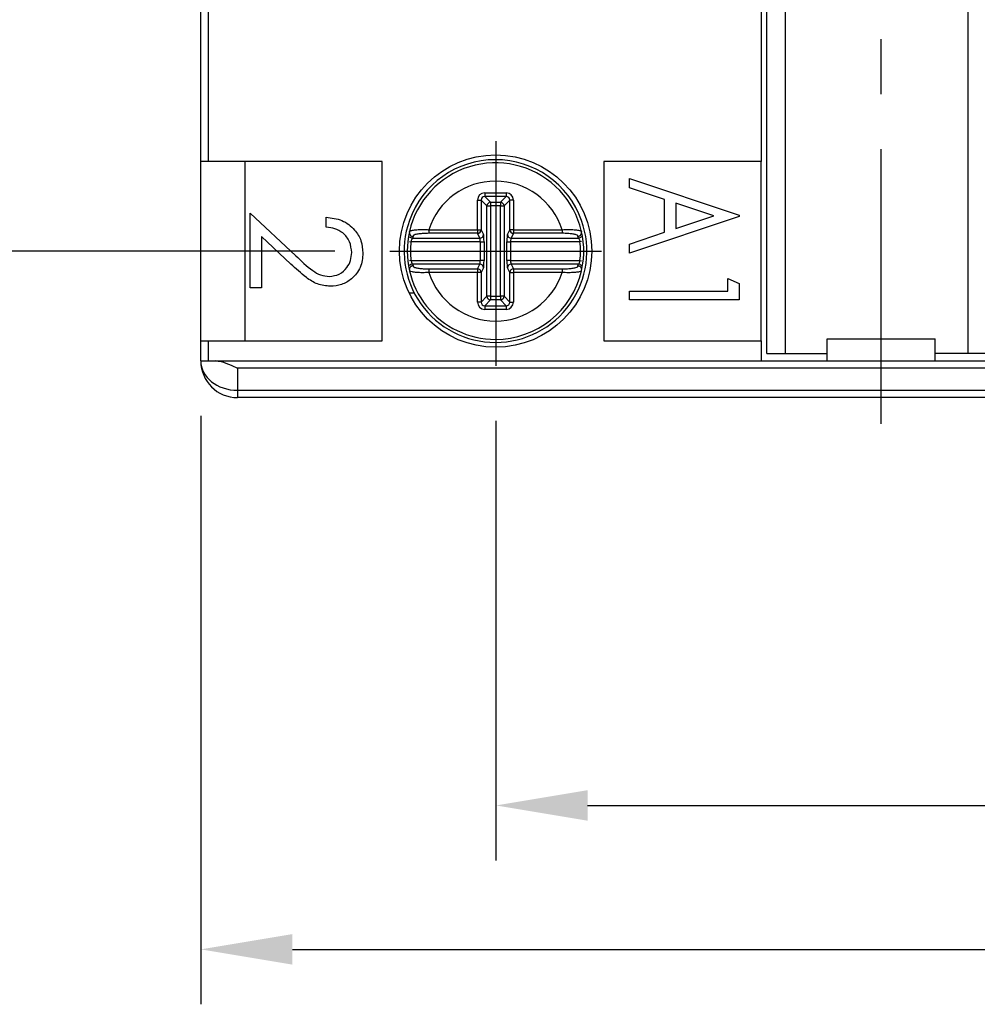
# Model space of a CAD drawing. Extents: x 486 to 688, y 0 to 297.
# Drawn here: x 524 to 550, y 176 to 203 of the extents above; entities that cross this region are included whole.
import ezdxf

# ---------------------------------------------------------------- set-up
doc = ezdxf.new("R2010")
doc.units = 0
doc.header["$LTSCALE"] = 6
doc.header["$MEASUREMENT"] = 0
doc.linetypes.add('CENTER', pattern=[2, 1.25, -0.25, 0.25, -0.25])
doc.layers.get('DEFPOINTS').update_dxf_attribs({"linetype": 'CONTINUOUS'})
for name, color, linetype in [('1', 3, 'CONTINUOUS'), ('OSIE', 2, 'CENTER'), ('WY', 1, 'CONTINUOUS')]:
    doc.layers.add(name, color=color, linetype=linetype)
doc.dimstyles.get("Standard").update_dxf_attribs({"dimtxt": 3.6, "dimasz": 3.5, "dimexe": 1.5, "dimexo": 1.5, "dimgap": 1.5, "dimtad": 1, "dimzin": 0, "dimtxsty": 'STANDARD', "dimcen": -1, "dimazin": 3, "dimtp": 0.1, "dimtfac": 1, "dimtdec": 4, "dimtofl": 0, "dimtmove": 0, "dimatfit": 3, "dimtolj": 1, "dimtzin": 0})

# ---------------------------------------------------------------- blocks, each defined once
blk = doc.blocks.new('*D77')
at = {"layer": 'DEFPOINTS', "color": 0}
for p in [(529.269, 194.056), (597.369, 194.056), (597.369, 177.992)]:
    blk.add_point(p, dxfattribs=at)
at = {"layer": 'WY', "color": 0}
for p, q in [((529.269, 192.556), (529.269, 176.492)), ((597.369, 192.556), (597.369, 176.492)), ((531.769, 177.992), (594.869, 177.992))]:
    blk.add_line(p, q, dxfattribs=at)
for points in [[(531.769, 178.409), (531.769, 177.576), (529.269, 177.992)], [(594.869, 177.576), (594.869, 178.409), (597.369, 177.992)]]:
    blk.add_solid(points, dxfattribs=at)
at = {"layer": 'WY', "color": 0, "insert": (563.319, 179.492), "char_height": 1.5, "attachment_point": 5}
blk.add_mtext('\\A1;68.1', dxfattribs=at)
blk = doc.blocks.new('*D78')
at = {"layer": 'DEFPOINTS', "color": 0}
for p in [(537.327, 193.926), (589.327, 193.926), (589.327, 181.921)]:
    blk.add_point(p, dxfattribs=at)
at = {"layer": 'WY', "color": 0}
for p, q in [((537.327, 192.426), (537.327, 180.421)), ((589.327, 192.426), (589.327, 180.421)), ((539.827, 181.921), (586.827, 181.921))]:
    blk.add_line(p, q, dxfattribs=at)
for points in [[(539.827, 182.338), (539.827, 181.505), (537.327, 181.921)], [(586.827, 181.505), (586.827, 182.338), (589.327, 181.921)]]:
    blk.add_solid(points, dxfattribs=at)
at = {"layer": 'WY', "color": 0, "insert": (563.327, 183.421), "char_height": 1.5, "attachment_point": 5}
blk.add_mtext('\\A1;52', dxfattribs=at)
blk = doc.blocks.new('*D88')
at = {"layer": 'DEFPOINTS', "color": 0}
for p in [(515.84, 227.056), (534.436, 227.056), (534.431, 197.056)]:
    blk.add_point(p, dxfattribs=at)
at = {"layer": 'WY', "color": 0}
for p, q in [((532.936, 227.056), (514.34, 227.056)), ((515.84, 199.556), (515.84, 224.556)), ((532.931, 197.056), (514.34, 197.056))]:
    blk.add_line(p, q, dxfattribs=at)
for points in [[(516.257, 224.556), (515.424, 224.556), (515.84, 227.056)], [(515.424, 199.556), (516.257, 199.556), (515.84, 197.056)]]:
    blk.add_solid(points, dxfattribs=at)
at = {"layer": 'WY', "color": 0, "insert": (514.34, 212.056), "char_height": 1.5, "attachment_point": 5, "rotation": 90}
blk.add_mtext('\\A1;30', dxfattribs=at)

msp = doc.modelspace()

# ---------------------------------------------------------------- linework, layer by layer
at = {"layer": '1', "color": 7}
for p, q in [((544.719, 194.256), (544.719, 229.856)), ((545.219, 229.856), (545.219, 194.256)), ((550.219, 194.256), (550.219, 229.856)), ((544.719, 194.256), (546.369, 194.256)), ((550.719, 194.256), (549.319, 194.256))]:
    msp.add_line(p, q, dxfattribs=at)
at = {"layer": '1', "color": 7, "linetype": 'CONTINUOUS'}
for p, q in [((529.269, 199.506), (529.269, 204.606)), ((529.469, 204.606), (529.469, 199.506)), ((544.569, 204.606), (544.569, 199.506)), ((529.469, 199.506), (529.269, 199.506)), ((529.269, 194.606), (529.269, 199.506)), ((534.219, 199.506), (529.469, 199.506)), ((530.469, 199.506), (530.469, 194.606)), ((534.219, 194.606), (534.219, 199.506)), ((544.569, 199.506), (540.269, 199.506)), ((540.269, 199.506), (540.269, 194.606)), ((544.569, 194.606), (544.569, 199.506)), ((540.969, 198.785), (540.969, 199.036)), ((540.969, 199.036), (543.969, 198.036)), ((541.931, 198.465), (540.969, 198.785)), ((541.931, 197.569), (541.931, 198.465)), ((542.238, 198.362), (542.238, 197.672)), ((543.273, 198.017), (542.238, 198.362)), ((530.619, 198.094), (531.861, 196.931)), ((530.619, 196.056), (530.619, 198.094)), ((532.696, 197.709), (532.696, 197.979)), ((543.969, 197.998), (540.969, 196.998)), ((542.238, 197.672), (543.273, 198.017)), ((543.969, 198.036), (543.969, 197.998)), ((531.728, 196.701), (530.927, 197.452)), ((530.927, 197.452), (530.927, 196.056)), ((540.969, 197.249), (541.931, 197.569)), ((540.969, 196.998), (540.969, 197.249)), ((543.661, 195.959), (543.661, 196.306)), ((543.661, 196.306), (543.969, 196.174)), ((530.927, 196.056), (530.619, 196.056)), ((543.969, 196.174), (543.969, 195.729)), ((535.1, 195.907), (534.964, 195.907)), ((540.969, 195.729), (540.969, 195.959)), ((540.969, 195.959), (543.661, 195.959)), ((543.969, 195.729), (540.969, 195.729)), ((546.369, 194.056), (546.369, 194.656)), ((546.369, 194.656), (549.319, 194.656)), ((549.319, 194.056), (549.319, 194.656)), ((529.269, 194.056), (529.269, 194.606)), ((529.269, 194.606), (529.469, 194.606)), ((529.469, 194.606), (529.469, 194.056)), ((529.469, 194.606), (534.219, 194.606)), ((540.269, 194.606), (544.569, 194.606)), ((544.569, 194.606), (544.569, 194.056)), ((529.269, 194.056), (529.669, 194.056)), ((529.669, 194.056), (551.244, 194.056)), ((530.269, 193.856), (530.269, 193.256)), ((551.244, 193.856), (530.269, 193.856)), ((530.269, 193.256), (530.269, 193.056)), ((530.269, 193.256), (551.244, 193.256)), ((551.244, 193.056), (530.269, 193.056))]:
    msp.add_line(p, q, dxfattribs=at)
at = {"layer": '1', "color": 8, "linetype": 'CONTINUOUS'}
for p, q in [((536.823, 197.64), (536.823, 198.448)), ((536.823, 198.448), (536.922, 198.448)), ((536.922, 198.448), (536.922, 197.64)), ((537.081, 198.289), (536.922, 198.448)), ((537.022, 198.647), (537.607, 198.647)), ((537.022, 198.647), (537.022, 198.548)), ((537.607, 198.548), (537.022, 198.548)), ((537.022, 198.548), (537.181, 198.389)), ((537.181, 198.389), (537.448, 198.389)), ((537.181, 198.389), (537.181, 198.289)), ((537.448, 198.389), (537.607, 198.548)), ((537.448, 198.389), (537.448, 198.289)), ((537.706, 198.448), (537.547, 198.289)), ((537.607, 198.647), (537.607, 198.548)), ((537.806, 198.448), (537.706, 198.448)), ((537.706, 197.64), (537.706, 198.448)), ((537.806, 198.448), (537.806, 197.64)), ((537.081, 195.822), (537.081, 198.289)), ((537.081, 198.289), (537.181, 198.289)), ((537.448, 198.289), (537.181, 198.289)), ((537.181, 198.289), (537.181, 195.822)), ((537.448, 198.289), (537.547, 198.289)), ((537.448, 195.822), (537.448, 198.289)), ((537.547, 198.289), (537.547, 195.822)), ((535.496, 197.64), (535.496, 197.541)), ((535.496, 197.64), (536.823, 197.64)), ((536.823, 197.64), (536.922, 197.64)), ((536.823, 197.64), (536.823, 197.541)), ((536.922, 197.64), (536.987, 197.51)), ((537.642, 197.51), (537.706, 197.64)), ((537.806, 197.64), (537.706, 197.64)), ((537.806, 197.64), (539.133, 197.64)), ((537.806, 197.64), (537.806, 197.541)), ((539.133, 197.64), (539.133, 197.541)), ((534.964, 197.318), (535.007, 197.313)), ((536.901, 197.313), (535.007, 197.313)), ((535.047, 197.412), (536.887, 197.412)), ((536.823, 197.541), (535.496, 197.541)), ((536.887, 197.412), (536.823, 197.541)), ((536.901, 197.313), (537.001, 197.313)), ((536.901, 196.798), (536.901, 197.313)), ((537.001, 197.313), (537.001, 196.798)), ((537.628, 196.798), (537.628, 197.313)), ((537.628, 197.313), (537.727, 197.313)), ((539.621, 197.313), (537.727, 197.313)), ((537.727, 197.313), (537.727, 196.798)), ((537.806, 197.541), (537.742, 197.412)), ((537.742, 197.412), (539.582, 197.412)), ((539.133, 197.541), (537.806, 197.541)), ((539.664, 197.318), (539.621, 197.313)), ((535.007, 196.798), (534.964, 196.793)), ((535.007, 196.798), (536.901, 196.798)), ((537.001, 196.798), (536.901, 196.798)), ((537.727, 196.798), (537.628, 196.798)), ((537.727, 196.798), (539.621, 196.798)), ((539.621, 196.798), (539.664, 196.793)), ((536.887, 196.7), (535.047, 196.7)), ((535.496, 196.57), (535.496, 196.472)), ((535.496, 196.57), (536.823, 196.57)), ((536.823, 196.57), (536.887, 196.7)), ((536.823, 196.57), (536.823, 196.472)), ((536.987, 196.601), (536.922, 196.472)), ((537.706, 196.472), (537.642, 196.601)), ((537.742, 196.7), (537.806, 196.57)), ((539.582, 196.7), (537.742, 196.7)), ((537.806, 196.57), (539.133, 196.57)), ((537.806, 196.57), (537.806, 196.472)), ((539.133, 196.57), (539.133, 196.472)), ((536.823, 196.472), (535.496, 196.472)), ((536.823, 195.663), (536.823, 196.472)), ((536.922, 196.472), (536.823, 196.472)), ((536.922, 196.472), (536.922, 195.663)), ((537.706, 195.663), (537.706, 196.472)), ((537.706, 196.472), (537.806, 196.472)), ((537.806, 196.472), (537.806, 195.663)), ((539.133, 196.472), (537.806, 196.472)), ((536.922, 195.663), (537.081, 195.822)), ((537.181, 195.723), (537.022, 195.564)), ((537.181, 195.822), (537.081, 195.822)), ((537.181, 195.822), (537.448, 195.822)), ((537.181, 195.822), (537.181, 195.723)), ((537.448, 195.723), (537.181, 195.723)), ((537.547, 195.822), (537.448, 195.822)), ((537.448, 195.822), (537.448, 195.723)), ((537.607, 195.564), (537.448, 195.723)), ((537.547, 195.822), (537.706, 195.663)), ((536.922, 195.663), (536.823, 195.663)), ((537.022, 195.564), (537.607, 195.564)), ((537.022, 195.564), (537.022, 195.464)), ((537.607, 195.464), (537.022, 195.464)), ((537.607, 195.564), (537.607, 195.464)), ((537.706, 195.663), (537.806, 195.663))]:
    msp.add_line(p, q, dxfattribs=at)
at = {"layer": '1', "color": 7, "linetype": 'CONTINUOUS'}
msp.add_circle((537.319, 197.056), 2.625, dxfattribs=at)
for centre, radius, start, end in [((537.314, 197.056), 2.495, 19.6053, 160.3947), ((537.314, 197.056), 2.41, 347.1284, 167.1531), ((537.314, 197.056), 2.495, 160.3947, 270), ((537.314, 197.056), 2.495, 270, 19.6053), ((537.314, 197.054), 2.408, 167.1221, 270.01), ((537.314, 197.056), 2.41, 270, 347.1284), ((530.269, 194.056), 1, 180, 270)]:
    msp.add_arc(centre, radius, start, end, dxfattribs=at)
at = {"layer": '1', "color": 8, "linetype": 'CONTINUOUS'}
for centre, radius, start, end in [((537.314, 197.056), 1.91, 17.8042, 162.1958), ((537.182, 198.288), 0.101, 90.5081, 179.4919), ((537.447, 198.288), 0.101, 0.5081, 89.4919), ((536.822, 197.642), 0.101, 270.6817, 358.6596), ((537.807, 197.642), 0.101, 181.3404, 269.3183), ((535.048, 197.513), 0.102, 214.1908, 269.105), ((537.314, 197.056), 2.321, 173.6336, 186.3664), ((536.886, 197.512), 0.101, 270.6817, 358.6596), ((537.743, 197.512), 0.101, 181.3404, 269.3183), ((539.58, 197.513), 0.102, 270.895, 325.8092), ((537.314, 197.056), 2.321, 353.6336, 6.3664), ((535.048, 196.598), 0.102, 90.8907, 145.8135), ((536.822, 196.469), 0.101, 1.3404, 89.3183), ((536.886, 196.599), 0.101, 1.3404, 89.3183), ((537.743, 196.599), 0.101, 90.6817, 178.6596), ((537.807, 196.469), 0.101, 90.6817, 178.6596), ((539.58, 196.598), 0.102, 34.1865, 89.1093), ((537.314, 197.056), 1.91, 197.8042, 342.1958), ((537.182, 195.823), 0.101, 180.5081, 269.4919), ((537.447, 195.823), 0.101, 270.5081, 359.4919)]:
    msp.add_arc(centre, radius, start, end, dxfattribs=at)
for centre, major_axis, ratio, start_param, end_param in [((537.023, 198.447), (0.142, -0.142), 0.992433, 2.359993, 3.923193), ((537.023, 198.447), (0.0723, -0.0723), 0.977691, 2.359993, 3.923193), ((537.605, 198.447), (-0.142, -0.142), 0.992433, 2.359993, 3.923193), ((537.605, 198.447), (0.0723, 0.0723), 0.977691, 5.501585, 7.064785), ((537.314, 196.159), (0, 2.685), 0.954809, 1.067166, 1.085521), ((536.884, 197.313), (0, 0.1), 0.174977, 4.712389, 6.108652), ((536.984, 197.313), (0, 0.2), 0.087489, 4.712389, 6.108652), ((537.645, 197.313), (0, 0.2), 0.087489, 0.174533, 1.570796), ((537.745, 197.313), (0, 0.1), 0.174977, 0.174533, 1.570796), ((537.314, 196.159), (0, 2.685), 0.954809, 5.197664, 5.216019), ((536.884, 196.798), (0, 0.1), 0.174977, 3.316126, 4.712389), ((536.984, 196.798), (0, 0.2), 0.087489, 3.316126, 4.712389), ((537.645, 196.798), (0, 0.2), 0.087489, 1.570796, 2.96706), ((537.745, 196.798), (0, 0.1), 0.174977, 1.570796, 2.96706), ((537.314, 197.952), (0, 2.685), 0.954809, 2.056072, 2.074426), ((537.314, 197.952), (0, 2.685), 0.954809, 4.208759, 4.227114), ((537.023, 195.665), (0.142, 0.142), 0.992433, 2.359993, 3.923193), ((537.023, 195.665), (0.0723, 0.0723), 0.977691, 2.359993, 3.923193), ((537.605, 195.665), (-0.142, 0.142), 0.992433, 2.359993, 3.923193), ((537.605, 195.665), (-0.0723, 0.0723), 0.977691, 2.359993, 3.923193)]:
    msp.add_ellipse(centre, major_axis=major_axis, ratio=ratio, start_param=start_param, end_param=end_param, dxfattribs=at)
at = {"layer": '1', "color": 7, "linetype": 'CONTINUOUS'}
msp.add_ellipse((530.269, 194.056), major_axis=(1, 0), ratio=0.8, start_param=3.141593, end_param=4.712389, dxfattribs=at)
for points, knots in [([(532.696, 197.979), (532.842, 197.961), (533.133, 197.927), (533.466, 197.67), (533.667, 197.345), (533.686, 197.115), (533.696, 197)], [0, 0, 0, 0, 0.280033, 0.5595506, 0.7796691, 1, 1, 1, 1]), ([(533.388, 197.014), (533.378, 197.117), (533.357, 197.321), (533.17, 197.553), (532.935, 197.677), (532.776, 197.699), (532.696, 197.709)], [0, 0, 0, 0, 0.279729, 0.558969, 0.779192, 1, 1, 1, 1]), ([(534.964, 197.553), (534.967, 197.54), (534.972, 197.513), (534.988, 197.495), (534.996, 197.486)], [0, 0, 0, 0, 0.502299, 1, 1, 1, 1]), ([(534.996, 197.486), (535.003, 197.479), (535.019, 197.465), (535.044, 197.457), (535.062, 197.455), (535.068, 197.455), (535.069, 197.455)], [0, 0, 0, 0, 0.361198, 0.77063, 0.953849, 1, 1, 1, 1]), ([(539.633, 197.486), (539.632, 197.485), (539.624, 197.474), (539.602, 197.462), (539.579, 197.456), (539.564, 197.455), (539.561, 197.455), (539.56, 197.455)], [0, 0, 0, 0, 0.05779, 0.466647, 0.878811, 0.953643, 1, 1, 1, 1]), ([(539.633, 197.486), (539.643, 197.498), (539.661, 197.518), (539.663, 197.548), (539.664, 197.56)], [0, 0, 0, 0, 0.580278, 1, 1, 1, 1]), ([(531.861, 196.931), (532.009, 196.787), (532.215, 196.586), (532.535, 196.388), (532.699, 196.371), (532.78, 196.363)], [0, 0, 0, 0, 0.560756, 0.780531, 1, 1, 1, 1]), ([(532.78, 196.363), (532.873, 196.376), (533.059, 196.402), (533.255, 196.584), (533.372, 196.795), (533.383, 196.941), (533.388, 197.014)], [0, 0, 0, 0, 0.27915, 0.55896, 0.779341, 1, 1, 1, 1]), ([(533.696, 197), (533.684, 196.867), (533.659, 196.599), (533.414, 196.302), (533.118, 196.122), (532.909, 196.104), (532.804, 196.094)], [0, 0, 0, 0, 0.27989, 0.559224, 0.779582, 1, 1, 1, 1]), ([(532.804, 196.094), (532.685, 196.106), (532.447, 196.131), (532.087, 196.371), (531.864, 196.576), (531.728, 196.701)], [0, 0, 0, 0, 0.279288, 0.559154, 1, 1, 1, 1]), ([(534.996, 196.626), (534.986, 196.614), (534.968, 196.593), (534.965, 196.563), (534.964, 196.551)], [0, 0, 0, 0, 0.580278, 1, 1, 1, 1]), ([(535.069, 196.656), (535.068, 196.656), (535.065, 196.656), (535.05, 196.656), (535.026, 196.649), (535.004, 196.637), (534.997, 196.627), (534.996, 196.625)], [0, 0, 0, 0, 0.046357, 0.121189, 0.533353, 0.94221, 1, 1, 1, 1]), ([(539.56, 196.656), (539.561, 196.656), (539.567, 196.656), (539.585, 196.654), (539.61, 196.646), (539.626, 196.632), (539.633, 196.625)], [0, 0, 0, 0, 0.046151, 0.22937, 0.638802, 1, 1, 1, 1]), ([(539.664, 196.558), (539.662, 196.572), (539.657, 196.598), (539.641, 196.616), (539.633, 196.625)], [0, 0, 0, 0, 0.5022985, 1, 1, 1, 1]), ([(530.269, 193.856), (530.267, 193.857), (530.212, 193.881), (530.063, 193.947), (529.859, 194.033), (529.721, 194.05), (529.669, 194.056)], [0, 0, 0, 0, 0.009351, 0.269952, 0.722849, 1, 1, 1, 1])]:
    msp.add_open_spline(points, degree=3, knots=knots, dxfattribs=at)
at = {"layer": '1', "color": 8, "linetype": 'CONTINUOUS'}
for points, knots in [([(534.966, 197.591), (534.967, 197.595), (534.97, 197.602), (534.991, 197.612), (535.025, 197.622), (535.072, 197.631), (535.131, 197.638), (535.201, 197.643), (535.279, 197.645), (535.364, 197.645), (535.437, 197.643), (535.482, 197.64), (535.496, 197.64)], [0, 0, 0, 0, 0.085908, 0.188118, 0.293131, 0.398297, 0.506375, 0.614028, 0.724706, 0.834062, 0.946581, 1, 1, 1, 1]), ([(539.133, 197.64), (539.162, 197.641), (539.221, 197.644), (539.308, 197.645), (539.39, 197.644), (539.465, 197.641), (539.531, 197.635), (539.585, 197.626), (539.627, 197.616), (539.655, 197.605), (539.661, 197.596), (539.664, 197.591)], [0, 0, 0, 0, 0.108845, 0.220834, 0.329671, 0.44161, 0.551281, 0.664209, 0.772486, 0.884047, 1, 1, 1, 1]), ([(535.047, 197.412), (535.044, 197.408), (535.039, 197.401), (535.028, 197.378), (535.016, 197.348), (535.01, 197.325), (535.007, 197.313)], [0, 0, 0, 0, 0.252976, 0.50822, 0.753908, 1, 1, 1, 1]), ([(535.496, 197.541), (535.447, 197.54), (535.348, 197.539), (535.216, 197.525), (535.117, 197.506), (535.058, 197.481), (535.065, 197.464), (535.069, 197.455)], [0, 0, 0, 0, 0.199024, 0.398011, 0.597145, 0.791903, 1, 1, 1, 1]), ([(539.56, 197.455), (539.564, 197.463), (539.572, 197.478), (539.525, 197.501), (539.441, 197.521), (539.321, 197.535), (539.211, 197.541), (539.147, 197.541), (539.133, 197.541)], [0, 0, 0, 0, 0.181799, 0.363418, 0.549676, 0.742469, 0.940397, 1, 1, 1, 1]), ([(539.582, 197.412), (539.584, 197.408), (539.589, 197.402), (539.6, 197.38), (539.612, 197.35), (539.618, 197.326), (539.621, 197.313)], [0, 0, 0, 0, 0.239039, 0.477536, 0.729186, 1, 1, 1, 1]), ([(535.007, 196.798), (535.011, 196.786), (535.017, 196.761), (535.029, 196.731), (535.04, 196.709), (535.044, 196.703), (535.047, 196.7)], [0, 0, 0, 0, 0.270814, 0.522464, 0.760961, 1, 1, 1, 1]), ([(539.621, 196.798), (539.618, 196.787), (539.613, 196.764), (539.601, 196.734), (539.59, 196.71), (539.584, 196.703), (539.582, 196.7)], [0, 0, 0, 0, 0.246092, 0.49178, 0.747024, 1, 1, 1, 1]), ([(535.496, 196.472), (535.437, 196.469), (535.318, 196.464), (535.158, 196.47), (535.039, 196.484), (534.971, 196.502), (534.973, 196.516), (534.974, 196.52)], [0, 0, 0, 0, 0.2207087, 0.4413672, 0.6638128, 0.8834819, 1, 1, 1, 1]), ([(535.069, 196.656), (535.065, 196.649), (535.057, 196.633), (535.103, 196.61), (535.188, 196.59), (535.308, 196.576), (535.418, 196.571), (535.481, 196.57), (535.496, 196.57)], [0, 0, 0, 0, 0.181799, 0.363418, 0.549676, 0.742469, 0.940397, 1, 1, 1, 1]), ([(539.133, 196.57), (539.182, 196.571), (539.281, 196.573), (539.413, 196.586), (539.511, 196.605), (539.571, 196.63), (539.563, 196.647), (539.56, 196.656)], [0, 0, 0, 0, 0.199024, 0.398011, 0.597145, 0.791903, 1, 1, 1, 1]), ([(539.657, 196.52), (539.658, 196.517), (539.661, 196.505), (539.607, 196.488), (539.502, 196.472), (539.352, 196.465), (539.221, 196.467), (539.147, 196.471), (539.133, 196.472)], [0, 0, 0, 0, 0.086336, 0.293438, 0.506549, 0.724732, 0.946433, 1, 1, 1, 1])]:
    msp.add_open_spline(points, degree=3, knots=knots, dxfattribs=at)
at = {"layer": 'OSIE'}
for p, q in [((547.844, 192.339), (547.844, 231.772)), ((537.327, 200.056), (537.327, 193.926)), ((534.431, 197.056), (540.208, 197.056))]:
    msp.add_line(p, q, dxfattribs=at)

# ---------------------------------------------------------------- dimensions: what is measured, and where the dimension line sits
at = {"layer": 'WY'}
dim = msp.add_linear_dim(base=(515.84, 227.056), p1=(534.431, 197.056), p2=(534.436, 227.056), angle=90, dimstyle='STANDARD', override={"dimtxt": 1.5, "dimasz": 2.5, "dimgap": 0.75, "dimtoh": 1, "dimzin": 8, "dimtix": 1, "dimtmove": 1, "dimtzin": 8}, dxfattribs=at)
dim.commit()
dim.dimension.update_dxf_attribs({"geometry": '*D88', "text_midpoint": (514.34, 212.056)})
for base, p1, p2, picture, middle in [((597.369, 177.992), (529.269, 194.056), (597.369, 194.056), '*D77', (563.319, 179.492)), ((589.327, 181.921), (537.327, 193.926), (589.327, 193.926), '*D78', (563.327, 183.421))]:
    dim = msp.add_linear_dim(base=base, p1=p1, p2=p2, dimstyle='STANDARD', override={"dimtxt": 1.5, "dimasz": 2.5, "dimgap": 0.75, "dimtoh": 1, "dimzin": 8, "dimtix": 1, "dimtmove": 1, "dimtzin": 8}, dxfattribs=at)
    dim.commit()
    dim.dimension.update_dxf_attribs({"geometry": picture, "text_midpoint": middle})

doc.saveas('drawing.dxf')
